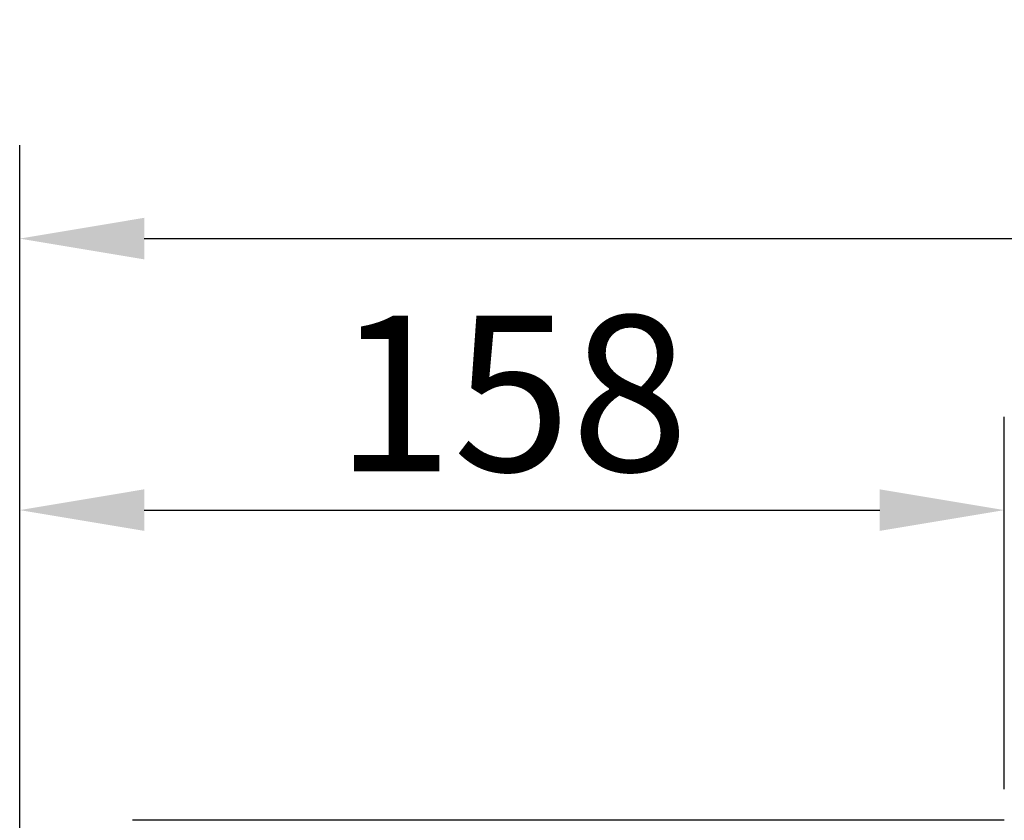
# Model space of a CAD drawing. Units: millimetres. Extents: x 525 to 3228, y 2257 to 4168.
# Drawn here: x 1404 to 1562, y 3397 to 3526 of the extents above; entities that cross this region are included whole.
import ezdxf

# ---------------------------------------------------------------- set-up
doc = ezdxf.new("R2010")
doc.units = ezdxf.units.MM
doc.layers.get('0').update_dxf_attribs({"lineweight": 30})
doc.layers.add('标注层', color=7, linetype='Continuous', lineweight=25)
doc.styles.get("Standard").update_dxf_attribs({"font": 'gbenor.shx', "bigfont": 'gbcbig.shx'})
doc.dimstyles.get("Standard").update_dxf_attribs({"dimscale": 10, "dimtxt": 2.5, "dimasz": 2, "dimexe": 1.5, "dimexo": 0.5, "dimtad": 1, "dimdsep": 46, "dimtxsty": 'Standard', "dimcen": 0.09, "dimadec": 0, "dimazin": 0, "dimtp": 0.01, "dimtm": 0.01, "dimtfac": 1, "dimtofl": 0, "dimtmove": 0, "dimatfit": 3, "dimfxl": 1, "dimtolj": 1, "dimlwd": 25, "dimlwe": 25, "dimarcsym": 0})

# ---------------------------------------------------------------- blocks, each defined once
blk = doc.blocks.new('*D11')
at = {"layer": 'Defpoints', "color": 0, "transparency": 16777216}
for p in [(1805.22, 3490.72), (1805.22, 3299.08), (1403.87, 3256.47)]:
    blk.add_point(p, dxfattribs=at)
at = {"layer": '标注层', "color": 0, "lineweight": 25, "transparency": 16777216}
for p, q in [((1403.87, 3261.47), (1403.87, 3505.72)), ((1805.22, 3304.08), (1805.22, 3505.72)), ((1423.87, 3490.72), (1785.22, 3490.72))]:
    blk.add_line(p, q, dxfattribs=at)
at = {"layer": '标注层', "color": 0, "transparency": 16777216}
for points in [[(1423.87, 3494.06), (1423.87, 3487.39), (1403.87, 3490.72)], [(1785.22, 3494.06), (1785.22, 3487.39), (1805.22, 3490.72)]]:
    blk.add_solid(points, dxfattribs=at)
at = {"layer": '标注层', "color": 0, "lineweight": -3, "transparency": 16777216, "insert": (1604.55, 3509.47), "char_height": 25, "attachment_point": 5}
blk.add_mtext('\\A1;401', dxfattribs=at)
blk = doc.blocks.new('*D12')
at = {"layer": 'Defpoints', "color": 0, "transparency": 16777216}
for p in [(1561.97, 3447.12), (1561.97, 3397.31), (1403.87, 3256.47)]:
    blk.add_point(p, dxfattribs=at)
at = {"layer": '标注层', "color": 0, "lineweight": 25, "transparency": 16777216}
for p, q in [((1403.87, 3261.47), (1403.87, 3462.12)), ((1561.97, 3402.31), (1561.97, 3462.12)), ((1423.87, 3447.12), (1541.97, 3447.12))]:
    blk.add_line(p, q, dxfattribs=at)
at = {"layer": '标注层', "color": 0, "transparency": 16777216}
for points in [[(1423.87, 3450.46), (1423.87, 3443.79), (1403.87, 3447.12)], [(1541.97, 3450.46), (1541.97, 3443.79), (1561.97, 3447.12)]]:
    blk.add_solid(points, dxfattribs=at)
at = {"layer": '标注层', "color": 0, "lineweight": -3, "transparency": 16777216, "insert": (1482.92, 3465.87), "char_height": 25, "attachment_point": 5}
blk.add_mtext('\\A1;158', dxfattribs=at)

msp = doc.modelspace()

# ---------------------------------------------------------------- linework, layer by layer
at = {"color": 0, "lineweight": -3}
msp.add_line((1561.972, 3397.306), (1421.972, 3397.306), dxfattribs=at)

# ---------------------------------------------------------------- dimensions: what is measured, and where the dimension line sits
at = {"layer": '标注层', "color": 3, "lineweight": -3}
for base, p2, text, picture, middle in [((1805.222, 3490.722), (1805.222, 3299.08), '401', '*D11', (1604.547, 3509.472)), ((1561.972, 3447.124), (1561.972, 3397.306), '158', '*D12', (1482.922, 3465.874))]:
    dim = msp.add_linear_dim(base=base, p1=(1403.872, 3256.472), p2=p2, text=text, dimstyle='Standard', dxfattribs=at)
    dim.commit()
    dim.dimension.update_dxf_attribs({"geometry": picture, "text_midpoint": middle})

doc.saveas('drawing.dxf')
